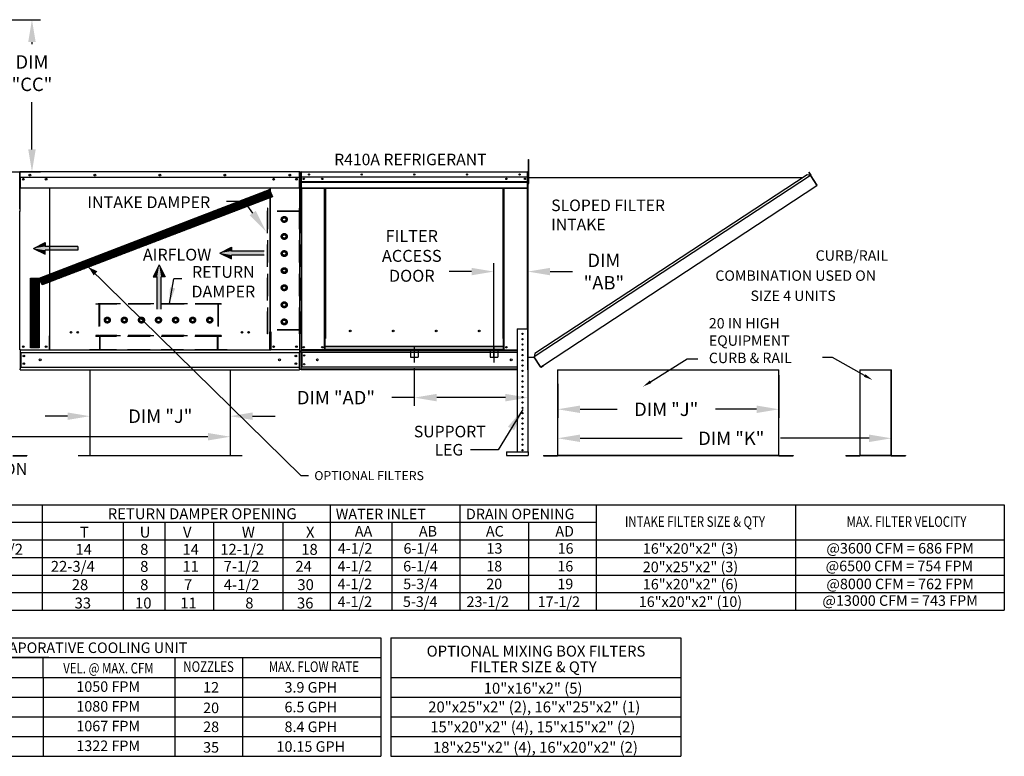
# Model space of a CAD drawing. Extents: x 0 to 636, y -159 to 0.
# Drawn here: x 159 to 291, y -155 to -57 of the extents above; entities that cross this region are included whole.
import ezdxf
from ezdxf.enums import TextEntityAlignment as Align

# ---------------------------------------------------------------- set-up
doc = ezdxf.new("R2010")
doc.units = 0
doc.header["$LTSCALE"] = 4
doc.header["$MEASUREMENT"] = 0
for name, pattern in [('CENTER2', [1.125, 0.75, -0.125, 0.125, -0.125]), ('DASHED', [0.75, 0.5, -0.25]), ('HIDDEN', [0.375, 0.25, -0.125])]:
    doc.linetypes.add(name, pattern=pattern)
doc.layers.get('0').update_dxf_attribs({"linetype": 'CONTINUOUS'})
doc.layers.get('Defpoints').update_dxf_attribs({"linetype": 'CONTINUOUS'})
doc.styles.get("Standard").update_dxf_attribs({"font": 'TXT.shx'})
doc.dimstyles.new('MOD', dxfattribs={"dimscale": 1.5, "dimtxt": 1.2, "dimasz": 2, "dimexe": 0.75, "dimexo": 0.5, "dimgap": 1, "dimtad": 0, "dimtih": 1, "dimtoh": 1, "dimzin": 0, "dimdsep": 46, "dimtxsty": 'Standard', "dimcen": 0.09, "dimadec": 0, "dimazin": 0, "dimtfac": 1, "dimtofl": 0, "dimtmove": 0, "dimatfit": 3, "dimfxl": 1, "dimtolj": 1, "dimtzin": 0, "dimarcsym": 0})
pattern_1 = [(45, (42.08248, -15.29797), (-0.08737299, 0.08737299), [])]

# ---------------------------------------------------------------- blocks, each defined once
blk = doc.blocks.new('*D16')
at = {"color": 0, "lineweight": -2, "transparency": 16777216}
for p, q in [((53.24, -110.58), (53.24, -113.7)), ((187.47, -110.57), (187.47, -113.7)), ((56.24, -112.57), (113.76, -112.57)), ((184.47, -112.57), (126.96, -112.57))]:
    blk.add_line(p, q, dxfattribs=at)
at = {"color": 0, "transparency": 16777216}
for points in [[(56.24, -112.07), (56.24, -113.07), (53.24, -112.57)], [(184.47, -112.07), (184.47, -113.07), (187.47, -112.57)]]:
    blk.add_solid(points, dxfattribs=at)
at = {"layer": 'Defpoints', "color": 0, "transparency": 16777216}
for p in [(53.24, -109.83), (187.47, -109.82), (187.47, -112.57)]:
    blk.add_point(p, dxfattribs=at)
at = {"color": 0, "transparency": 16777216, "insert": (120.36, -112.57), "char_height": 1.8, "attachment_point": 5}
blk.add_mtext('\\A1;DIM "M"', dxfattribs=at)
blk = doc.blocks.new('*D3')
at = {"color": 0, "lineweight": -2, "transparency": 16777216}
for p, q in [((165.66, -109.82), (162.66, -109.82)), ((168.66, -109.57), (168.66, -110.95)), ((187.47, -109.57), (187.47, -110.95)), ((190.47, -109.82), (193.47, -109.82))]:
    blk.add_line(p, q, dxfattribs=at)
at = {"color": 0, "transparency": 16777216}
for points in [[(165.66, -109.32), (165.66, -110.32), (168.66, -109.82)], [(190.47, -109.32), (190.47, -110.32), (187.47, -109.82)]]:
    blk.add_solid(points, dxfattribs=at)
at = {"layer": 'Defpoints', "color": 0, "transparency": 16777216}
for p in [(168.66, -108.82), (187.47, -108.82), (187.47, -109.82)]:
    blk.add_point(p, dxfattribs=at)
at = {"color": 0, "transparency": 16777216, "insert": (178.1, -109.82), "char_height": 1.8, "attachment_point": 5}
blk.add_mtext('\\A1;DIM "J"', dxfattribs=at)
blk = doc.blocks.new('*D19')
at = {"color": 0, "lineweight": -2, "transparency": 16777216}
for p, q in [((156.24, -56.69), (162.02, -56.69)), ((160.89, -59.69), (160.89, -59.95)), ((160.89, -74.07), (160.89, -67.75)), ((157.8, -77.07), (162.02, -77.07))]:
    blk.add_line(p, q, dxfattribs=at)
at = {"color": 0, "transparency": 16777216}
for points in [[(160.39, -59.69), (161.39, -59.69), (160.89, -56.69)], [(160.39, -74.07), (161.39, -74.07), (160.89, -77.07)]]:
    blk.add_solid(points, dxfattribs=at)
at = {"layer": 'Defpoints', "color": 0, "transparency": 16777216}
for p in [(155.49, -56.69), (160.89, -56.69), (157.05, -77.07)]:
    blk.add_point(p, dxfattribs=at)
at = {"color": 0, "transparency": 16777216, "insert": (160.89, -63.85), "char_height": 1.8, "attachment_point": 5}
blk.add_mtext('\\A1;DIM\\P"CC"', dxfattribs=at)
blk = doc.blocks.new('*D22')
at = {"color": 0, "lineweight": -2, "transparency": 16777216}
for p, q in [((231.36, -114.39), (231.36, -111.65)), ((276.1, -114.33), (276.1, -111.65)), ((234.36, -112.78), (248.03, -112.78)), ((273.1, -112.78), (261.23, -112.78))]:
    blk.add_line(p, q, dxfattribs=at)
at = {"color": 0, "transparency": 16777216}
for points in [[(234.36, -112.28), (234.36, -113.28), (231.36, -112.78)], [(273.1, -112.28), (273.1, -113.28), (276.1, -112.78)]]:
    blk.add_solid(points, dxfattribs=at)
at = {"layer": 'Defpoints', "color": 0, "transparency": 16777216}
for p in [(276.1, -112.78), (231.36, -115.14), (276.1, -115.08)]:
    blk.add_point(p, dxfattribs=at)
at = {"color": 0, "transparency": 16777216, "insert": (254.63, -112.78), "char_height": 1.8, "attachment_point": 5}
blk.add_mtext('\\A1;DIM "K"', dxfattribs=at)
blk = doc.blocks.new('*D23')
at = {"color": 0, "lineweight": -2, "transparency": 16777216}
for p, q in [((231.36, -105.5), (231.36, -110.02)), ((261.02, -104.34), (261.02, -110.02)), ((234.36, -108.89), (239.31, -108.89)), ((258.02, -108.89), (252.51, -108.89))]:
    blk.add_line(p, q, dxfattribs=at)
at = {"color": 0, "transparency": 16777216}
for points in [[(234.36, -108.39), (234.36, -109.39), (231.36, -108.89)], [(258.02, -108.39), (258.02, -109.39), (261.02, -108.89)]]:
    blk.add_solid(points, dxfattribs=at)
at = {"layer": 'Defpoints', "color": 0, "transparency": 16777216}
for p in [(261.02, -103.59), (231.36, -104.75), (261.02, -108.89)]:
    blk.add_point(p, dxfattribs=at)
at = {"color": 0, "transparency": 16777216, "insert": (245.91, -108.89), "char_height": 1.8, "attachment_point": 5}
blk.add_mtext('\\A1;DIM "J"', dxfattribs=at)
blk = doc.blocks.new('*D25')
at = {"color": 0, "lineweight": -2, "transparency": 16777216}
for p, q in [((212.14, -103.38), (212.14, -108.45)), ((227.35, -104.34), (227.35, -108.45)), ((212.14, -107.33), (209.14, -107.33)), ((224.35, -107.33), (215.14, -107.33))]:
    blk.add_line(p, q, dxfattribs=at)
at = {"color": 0, "transparency": 16777216}
for points in [[(215.14, -106.83), (215.14, -107.83), (212.14, -107.33)], [(224.35, -106.83), (224.35, -107.83), (227.35, -107.33)]]:
    blk.add_solid(points, dxfattribs=at)
at = {"layer": 'Defpoints', "color": 0, "transparency": 16777216}
for p in [(212.14, -102.63), (227.35, -103.59), (227.35, -107.33)]:
    blk.add_point(p, dxfattribs=at)
at = {"color": 0, "transparency": 16777216, "insert": (201.64, -107.33), "char_height": 1.8, "attachment_point": 5}
blk.add_mtext('\\A1;DIM "AD"', dxfattribs=at)
blk = doc.blocks.new('*D26')
at = {"color": 0, "lineweight": -2, "transparency": 16777216}
for p, q in [((222.82, -101.88), (222.82, -89.31)), ((227.35, -102.84), (227.35, -89.31)), ((219.82, -90.44), (216.82, -90.44)), ((230.35, -90.44), (233.35, -90.44))]:
    blk.add_line(p, q, dxfattribs=at)
at = {"color": 0, "transparency": 16777216}
for points in [[(219.82, -89.94), (219.82, -90.94), (222.82, -90.44)], [(230.35, -89.94), (230.35, -90.94), (227.35, -90.44)]]:
    blk.add_solid(points, dxfattribs=at)
at = {"layer": 'Defpoints', "color": 0, "transparency": 16777216}
for p in [(222.82, -90.44), (222.82, -102.63), (227.35, -103.59)]:
    blk.add_point(p, dxfattribs=at)
at = {"color": 0, "transparency": 16777216, "insert": (237.55, -90.44), "char_height": 1.8, "attachment_point": 5}
blk.add_mtext('\\A1;DIM\\P"AB"', dxfattribs=at)

msp = doc.modelspace()

# ---------------------------------------------------------------- hatches: boundary and pattern name
h = msp.add_hatch()
h.set_pattern_fill('ANSI31', scale=0.988513, style=0)
h.set_pattern_definition(pattern_1)
h.paths.add_polyline_path([(161.869, -91.338), (192.708, -79.45), (193.126, -80.416), (162.259, -92.236)])
msp.add_hatch(color=7).paths.add_polyline_path([(169.657, -90.407), (169.163, -90.949), (168.481, -89.844)])
h = msp.add_hatch()
h.set_pattern_fill('ANSI31', scale=0.988513, style=0)
h.set_pattern_definition(pattern_1)
h.paths.add_polyline_path([(160.688, -91.338), (161.869, -91.338), (161.869, -100.652), (160.688, -100.652)])

# ---------------------------------------------------------------- linework, layer by layer
at = {"color": 7, "linetype": 'Continuous'}
for p, q in [((227.425, -75.768), (227.425, -75.407)), ((227.425, -75.407), (227.501, -75.407)), ((227.425, -75.768), (227.501, -75.768)), ((227.425, -78.656), (227.425, -75.768)), ((227.501, -75.768), (227.501, -75.407)), ((227.501, -78.656), (227.501, -75.768)), ((159.22, -77.118), (159.246, -77.118)), ((159.246, -82.044), (159.246, -77.118)), ((159.246, -82.044), (159.246, -77.118)), ((159.246, -77.129), (159.246, -82.322)), ((159.278, -77.129), (159.278, -82.322)), ((159.278, -77.134), (159.307, -77.134)), ((159.307, -77.07), (159.306, -77.07)), ((159.307, -77.102), (159.306, -77.102)), ((196.761, -77.07), (159.307, -77.07)), ((159.307, -77.076), (159.307, -77.07)), ((159.307, -77.129), (159.307, -77.076)), ((159.307, -77.792), (159.307, -77.129)), ((159.307, -77.792), (196.761, -77.792)), ((159.31, -77.792), (159.31, -78.657)), ((196.758, -78.657), (196.758, -77.792)), ((196.761, -77.076), (196.761, -77.07)), ((196.762, -77.07), (196.761, -77.07)), ((196.761, -77.076), (196.761, -77.129)), ((196.762, -77.102), (196.761, -77.102)), ((196.761, -77.792), (196.761, -77.129)), ((196.761, -77.134), (196.79, -77.134)), ((196.79, -82.322), (196.79, -77.129)), ((196.822, -82.322), (196.822, -77.129)), ((196.93, -77.118), (196.93, -82.044)), ((196.956, -77.118), (196.93, -77.118)), ((196.956, -77.118), (196.956, -82.044)), ((196.979, -77.122), (196.956, -77.122)), ((196.979, -77.07), (196.978, -77.07)), ((196.978, -77.096), (196.978, -77.07)), ((196.979, -77.096), (196.978, -77.096)), ((196.979, -77.07), (227.304, -77.07)), ((196.979, -77.075), (196.979, -77.07)), ((196.979, -77.075), (196.979, -77.118)), ((227.304, -77.118), (196.979, -77.118)), ((196.979, -77.792), (196.979, -77.118)), ((227.304, -77.792), (196.979, -77.792)), ((196.982, -78.355), (196.982, -77.792)), ((227.301, -77.792), (227.301, -78.355)), ((227.304, -77.07), (227.304, -77.07)), ((227.304, -77.075), (227.304, -77.07)), ((227.304, -77.096), (227.304, -77.07)), ((227.304, -77.118), (227.304, -77.075)), ((227.304, -77.096), (227.304, -77.096)), ((227.304, -77.792), (227.304, -77.118)), ((227.327, -77.122), (227.304, -77.122)), ((227.327, -82.044), (227.327, -77.118)), ((227.327, -77.118), (227.353, -77.118)), ((227.353, -82.044), (227.353, -77.118)), ((227.353, -103.591), (227.353, -77.118)), ((227.38, -77.118), (227.353, -77.118)), ((227.425, -77.844), (227.353, -77.844)), ((227.38, -103.591), (227.38, -77.118)), ((227.38, -77.124), (227.38, -77.118)), ((227.38, -77.118), (227.38, -77.118)), ((227.38, -77.844), (264.233, -77.842)), ((265.242, -77.568), (228.204, -101.881)), ((264.793, -77.474), (228.297, -101.431)), ((265.242, -77.568), (264.793, -77.474)), ((265.003, -77.116), (265.025, -77.101)), ((265.239, -77.476), (265.003, -77.116)), ((265.003, -77.116), (265.269, -77.52)), ((265.025, -77.101), (265.291, -77.505)), ((265.262, -77.552), (265.242, -77.568)), ((265.242, -77.568), (265.242, -77.568)), ((265.27, -77.61), (265.242, -77.568)), ((265.277, -77.575), (265.256, -77.589)), ((265.262, -77.552), (265.277, -77.575)), ((265.269, -77.52), (265.291, -77.505)), ((265.283, -77.63), (265.27, -77.61)), ((265.283, -77.63), (265.283, -77.63)), ((266.079, -78.84), (265.283, -77.63)), ((265.283, -77.63), (266.077, -78.84)), ((159.31, -78.657), (159.31, -78.685)), ((159.31, -78.685), (159.31, -78.726)), ((159.31, -78.726), (159.31, -78.786)), ((159.31, -78.786), (159.31, -79.275)), ((159.724, -78.009), (159.724, -78.125)), ((196.344, -78.009), (196.344, -78.125)), ((196.758, -78.685), (196.758, -78.657)), ((196.758, -78.726), (196.758, -78.685)), ((196.758, -78.786), (196.758, -78.726)), ((196.758, -79.275), (196.758, -78.786)), ((196.982, -78.355), (227.301, -78.355)), ((196.982, -78.377), (196.982, -78.355)), ((196.982, -78.377), (227.301, -78.377)), ((196.982, -78.411), (196.982, -78.377)), ((227.301, -78.411), (196.982, -78.411)), ((196.982, -78.459), (227.301, -78.459)), ((196.982, -79.226), (196.982, -78.459)), ((227.301, -78.355), (227.301, -78.377)), ((227.301, -78.377), (227.301, -78.411)), ((227.301, -78.411), (227.301, -78.459)), ((227.301, -78.459), (227.301, -79.226)), ((227.353, -78.565), (227.425, -78.565)), ((227.425, -78.656), (227.501, -78.656)), ((229.436, -102.998), (266.105, -78.883)), ((266.079, -78.84), (266.077, -78.84)), ((266.105, -78.883), (266.077, -78.84)), ((266.092, -78.859), (266.079, -78.84)), ((266.092, -78.859), (266.092, -78.859)), ((266.092, -78.859), (266.105, -78.883)), ((196.758, -79.275), (159.31, -79.275)), ((163.235, -79.275), (163.235, -99.026)), ((163.291, -99.026), (163.291, -79.275)), ((192.778, -79.275), (192.778, -98.483)), ((192.833, -79.275), (192.833, -98.483)), ((196.982, -79.226), (227.301, -79.226)), ((196.982, -79.226), (196.982, -79.275)), ((196.982, -79.275), (227.301, -79.275)), ((197.004, -79.275), (197.004, -100.944)), ((200.111, -99.391), (200.111, -79.275)), ((200.159, -99.391), (200.159, -79.275)), ((200.182, -99.391), (200.182, -79.275)), ((200.204, -79.275), (200.204, -99.391)), ((200.253, -79.275), (200.253, -99.391)), ((224.03, -99.391), (224.03, -79.275)), ((224.078, -99.391), (224.078, -79.275)), ((224.101, -99.391), (224.101, -79.275)), ((224.123, -99.391), (224.123, -79.275)), ((224.172, -99.391), (224.172, -79.275)), ((227.278, -79.275), (227.278, -98.09)), ((227.301, -79.275), (227.301, -79.226)), ((159.22, -82.044), (159.246, -82.044)), ((159.278, -82.322), (159.246, -82.322)), ((159.278, -100.944), (159.278, -82.322)), ((196.79, -100.944), (196.79, -82.322)), ((196.79, -82.322), (196.822, -82.322)), ((196.956, -82.044), (196.93, -82.044)), ((196.956, -82.044), (196.956, -100.944)), ((227.327, -82.044), (227.327, -98.09)), ((227.327, -82.044), (227.353, -82.044)), ((192.778, -98.515), (192.718, -98.515)), ((192.833, -98.483), (192.778, -98.483)), ((192.778, -99.848), (192.778, -98.515)), ((192.778, -98.515), (192.833, -98.515)), ((192.833, -98.515), (192.893, -98.515)), ((192.893, -98.515), (192.893, -100.944)), ((203.658, -98.419), (203.658, -98.369)), ((225.937, -98.09), (225.937, -114.574)), ((225.937, -98.09), (227.351, -98.09)), ((227.351, -98.09), (227.351, -114.574)), ((163.175, -99.058), (163.175, -100.944)), ((163.235, -99.058), (163.175, -99.058)), ((163.291, -99.026), (163.235, -99.026)), ((163.235, -99.058), (163.291, -99.058)), ((163.291, -99.058), (163.35, -99.058)), ((163.291, -100.391), (163.291, -99.058)), ((192.778, -100.944), (192.778, -99.865)), ((200.111, -99.391), (200.159, -99.391)), ((200.111, -100.944), (200.111, -99.391)), ((200.111, -99.417), (200.204, -99.417)), ((200.204, -99.465), (200.111, -99.465)), ((200.159, -99.391), (200.204, -99.391)), ((200.204, -99.391), (200.253, -99.391)), ((200.204, -100.47), (200.204, -99.391)), ((224.078, -99.391), (224.03, -99.391)), ((224.078, -99.391), (224.123, -99.391)), ((224.078, -100.47), (224.078, -99.391)), ((224.078, -99.417), (224.172, -99.417)), ((224.172, -99.465), (224.078, -99.465)), ((224.123, -99.391), (224.172, -99.391)), ((224.172, -100.944), (224.172, -99.391)), ((159.338, -100.944), (159.278, -100.944)), ((159.31, -100.944), (159.31, -103.14)), ((159.31, -101.304), (196.758, -101.304)), ((159.338, -100.944), (163.175, -100.944)), ((159.377, -101.304), (159.377, -103.23)), ((163.175, -100.944), (163.291, -100.944)), ((163.291, -100.408), (163.291, -100.391)), ((163.291, -100.877), (163.291, -100.408)), ((163.291, -100.877), (163.291, -100.976)), ((192.778, -100.391), (192.778, -100.408)), ((192.778, -100.976), (192.778, -100.877)), ((192.778, -100.944), (192.893, -100.944)), ((196.73, -100.944), (192.893, -100.944)), ((196.691, -101.304), (196.691, -103.23)), ((196.79, -100.944), (196.73, -100.944)), ((196.758, -100.944), (196.758, -101.038)), ((196.758, -100.944), (196.758, -103.14)), ((196.956, -100.944), (197.004, -100.944)), ((196.982, -100.944), (196.982, -101.02)), ((196.982, -101.02), (225.937, -101.02)), ((196.982, -101.304), (196.982, -101.02)), ((225.937, -101.304), (196.982, -101.304)), ((196.982, -101.304), (196.982, -103.23)), ((200.111, -100.944), (197.004, -100.944)), ((197.036, -101.304), (197.036, -103.23)), ((197.058, -101.304), (197.058, -103.23)), ((200.204, -100.895), (200.111, -100.895)), ((200.204, -100.944), (200.111, -100.944)), ((224.078, -100.47), (200.204, -100.47)), ((200.204, -100.47), (200.204, -100.484)), ((200.204, -100.484), (224.078, -100.484)), ((200.204, -100.864), (200.204, -100.484)), ((224.078, -100.864), (200.204, -100.864)), ((200.204, -100.944), (200.204, -100.864)), ((200.204, -100.944), (224.078, -100.944)), ((224.078, -100.484), (224.078, -100.47)), ((224.078, -100.864), (224.078, -100.484)), ((224.078, -100.864), (224.078, -100.944)), ((224.172, -100.895), (224.078, -100.895)), ((224.172, -100.944), (224.078, -100.944)), ((224.172, -100.944), (225.937, -100.944)), ((226.557, -100.936), (226.731, -100.936)), ((228.297, -101.431), (228.194, -101.928)), ((227.38, -101.928), (228.204, -101.928)), ((229.039, -103.153), (228.204, -101.881)), ((229.054, -103.221), (228.204, -101.928)), ((159.31, -103.14), (159.31, -103.491)), ((159.31, -103.23), (196.758, -103.23)), ((159.31, -103.586), (159.31, -103.491)), ((159.31, -103.586), (196.758, -103.586)), ((196.758, -103.491), (196.758, -103.14)), ((196.758, -103.491), (196.758, -103.586)), ((225.937, -103.23), (196.982, -103.23)), ((196.982, -103.591), (196.982, -103.23)), ((225.937, -103.515), (196.982, -103.515)), ((225.937, -103.591), (196.982, -103.591)), ((227.38, -103.591), (227.353, -103.591)), ((229.039, -103.153), (229.067, -103.195)), ((229.054, -103.221), (229.076, -103.206)), ((229.076, -103.206), (229.067, -103.195)), ((229.109, -103.213), (229.436, -102.998)), ((229.109, -103.213), (229.124, -103.235)), ((229.124, -103.235), (229.45, -103.02)), ((229.436, -102.998), (229.45, -103.02)), ((231.323, -103.59), (231.323, -115.084)), ((231.357, -115.085), (231.357, -103.59)), ((260.99, -115.085), (260.99, -103.59)), ((261.023, -115.084), (261.023, -103.59)), ((271.853, -103.59), (271.853, -115.084)), ((271.887, -115.085), (271.887, -103.59)), ((276.062, -115.085), (276.062, -103.59)), ((276.096, -115.084), (276.096, -103.59)), ((224.477, -114.574), (227.394, -114.574)), ((224.477, -114.574), (224.477, -115.104)), ((227.394, -114.574), (227.394, -115.104)), ((158.33, -115.107), (160.194, -115.107)), ((158.33, -115.141), (160.194, -115.141)), ((160.194, -115.107), (160.194, -115.141)), ((224.477, -115.104), (227.394, -115.104)), ((229.438, -115.106), (231.302, -115.106)), ((229.438, -115.106), (229.438, -115.14)), ((229.438, -115.14), (231.302, -115.14)), ((231.302, -115.106), (231.302, -115.14)), ((231.323, -115.084), (231.323, -115.085)), ((231.328, -115.084), (231.323, -115.084)), ((231.357, -115.085), (231.323, -115.085)), ((231.328, -115.084), (231.357, -115.084)), ((231.357, -115.085), (260.99, -115.085)), ((231.357, -115.106), (231.357, -115.085)), ((260.99, -115.106), (231.357, -115.106)), ((231.357, -115.106), (231.357, -115.14)), ((260.99, -115.14), (231.357, -115.14)), ((260.99, -115.084), (261.019, -115.084)), ((260.99, -115.085), (260.99, -115.106)), ((260.99, -115.085), (261.023, -115.085)), ((260.99, -115.106), (260.99, -115.14)), ((261.019, -115.084), (261.023, -115.084)), ((261.023, -115.084), (261.023, -115.085)), ((261.045, -115.106), (262.909, -115.106)), ((261.045, -115.106), (261.045, -115.14)), ((261.045, -115.14), (262.909, -115.14)), ((262.909, -115.106), (262.909, -115.14)), ((269.967, -115.106), (271.832, -115.106)), ((269.967, -115.106), (269.967, -115.14)), ((269.967, -115.14), (271.832, -115.14)), ((271.832, -115.106), (271.832, -115.14)), ((271.858, -115.084), (271.853, -115.084)), ((271.853, -115.084), (271.853, -115.085)), ((271.887, -115.085), (271.853, -115.085)), ((271.858, -115.084), (271.887, -115.084)), ((271.887, -115.085), (276.062, -115.085)), ((271.887, -115.106), (271.887, -115.085)), ((276.062, -115.106), (271.887, -115.106)), ((271.887, -115.106), (271.887, -115.14)), ((276.062, -115.14), (271.887, -115.14)), ((276.062, -115.084), (276.092, -115.084)), ((276.062, -115.085), (276.062, -115.106)), ((276.062, -115.085), (276.096, -115.085)), ((276.062, -115.106), (276.062, -115.14)), ((276.092, -115.084), (276.096, -115.084)), ((276.096, -115.084), (276.096, -115.085)), ((276.118, -115.106), (277.982, -115.106)), ((276.118, -115.106), (276.118, -115.14)), ((276.118, -115.14), (277.982, -115.14)), ((277.982, -115.106), (277.982, -115.14))]:
    msp.add_line(p, q, dxfattribs=at)
at = {"color": 7}
for p, q in [((161.869, -91.338), (192.708, -79.45)), ((193.126, -80.416), (162.259, -92.236)), ((192.708, -79.45), (193.126, -80.416)), ((189.375, -81.066), (186.973, -81.066)), ((190.482, -82.597), (189.375, -81.066)), ((161.084, -87.33), (162.677, -86.542)), ((162.677, -86.542), (162.677, -87.067)), ((167.026, -87.067), (162.677, -87.067)), ((167.026, -87.067), (167.026, -87.592)), ((161.084, -87.33), (162.677, -88.117)), ((167.026, -87.592), (162.677, -87.592)), ((162.677, -88.117), (162.677, -87.592)), ((186.051, -87.957), (187.644, -87.169)), ((186.051, -87.957), (187.644, -88.744)), ((187.644, -87.169), (187.644, -87.694)), ((191.993, -87.694), (187.644, -87.694)), ((191.993, -88.219), (187.644, -88.219)), ((187.644, -88.744), (187.644, -88.219)), ((177.94, -89.548), (177.153, -91.142)), ((177.94, -89.548), (178.728, -91.142)), ((168.488, -89.85), (196.996, -117.812)), ((160.688, -91.338), (161.869, -91.338)), ((160.688, -100.652), (160.688, -91.338)), ((161.869, -91.338), (161.869, -100.652)), ((162.259, -92.236), (161.869, -91.338)), ((177.153, -91.142), (177.678, -91.142)), ((177.678, -95.491), (177.678, -91.142)), ((178.203, -95.491), (178.203, -91.142)), ((178.728, -91.142), (178.203, -91.142)), ((179.308, -94.736), (179.907, -91.395)), ((180.963, -91.395), (179.907, -91.395)), ((161.869, -100.652), (160.688, -100.652)), ((192.778, -100.976), (163.291, -100.976)), ((168.66, -103.586), (168.66, -115.14)), ((187.469, -103.586), (187.469, -115.14)), ((189.062, -115.14), (167.067, -115.14)), ((197.974, -117.812), (196.996, -117.812)), ((3.898, -121.687), (291.223, -121.687)), ((162.274, -121.687), (162.274, -135.812)), ((200.882, -121.687), (200.882, -135.812)), ((3.898, -124.041), (236.519, -124.041)), ((173.094, -124.041), (173.094, -135.812)), ((178.682, -124.041), (178.682, -135.812)), ((185.209, -124.041), (185.209, -135.812)), ((194.516, -124.041), (194.516, -135.812)), ((3.898, -126.395), (291.223, -126.395)), ((3.898, -128.749), (291.223, -128.749)), ((3.898, -131.103), (291.223, -131.103)), ((3.898, -133.458), (291.223, -133.458)), ((208.992, -139.527), (247.869, -139.527)), ((208.992, -139.527), (208.992, -155.395)), ((247.869, -139.527), (247.869, -155.395)), ((208.992, -144.817), (247.869, -144.817)), ((208.992, -147.457), (247.869, -147.457)), ((208.992, -150.107), (247.869, -150.107)), ((208.992, -152.747), (247.869, -152.747)), ((208.992, -155.395), (247.869, -155.395))]:
    msp.add_line(p, q, dxfattribs=at)
at = {"color": 7, "linetype": 'HIDDEN', "ltscale": 3}
for p, q in [((192.454, -98.793), (192.454, -81.924)), ((192.52, -81.924), (192.454, -81.924)), ((196.762, -82.388), (192.454, -82.388)), ((192.52, -82.322), (192.52, -81.924)), ((196.762, -82.322), (192.52, -82.322)), ((192.52, -98.244), (192.52, -82.388)), ((192.52, -98.244), (192.52, -82.388)), ((196.829, -81.924), (196.762, -81.924)), ((196.762, -82.322), (196.762, -81.924)), ((196.762, -98.244), (196.762, -82.388)), ((196.829, -98.793), (196.829, -81.924)), ((194.492, -83.325), (194.708, -83.2)), ((194.492, -83.574), (194.492, -83.325)), ((194.708, -83.699), (194.492, -83.574)), ((194.708, -83.2), (194.924, -83.325)), ((194.924, -83.574), (194.708, -83.699)), ((194.924, -83.325), (194.924, -83.574)), ((194.492, -85.614), (194.708, -85.489)), ((194.492, -85.863), (194.492, -85.614)), ((194.708, -85.489), (194.924, -85.614)), ((194.924, -85.614), (194.924, -85.863)), ((194.708, -85.988), (194.492, -85.863)), ((194.924, -85.863), (194.708, -85.988)), ((194.492, -87.903), (194.708, -87.778)), ((194.492, -88.152), (194.492, -87.903)), ((194.708, -88.277), (194.492, -88.152)), ((194.708, -87.778), (194.924, -87.903)), ((194.924, -88.152), (194.708, -88.277)), ((194.924, -87.903), (194.924, -88.152)), ((194.492, -90.192), (194.708, -90.067)), ((194.492, -90.441), (194.492, -90.192)), ((194.708, -90.566), (194.492, -90.441)), ((194.708, -90.067), (194.924, -90.192)), ((194.924, -90.441), (194.708, -90.566)), ((194.924, -90.192), (194.924, -90.441)), ((194.492, -92.481), (194.708, -92.356)), ((194.708, -92.356), (194.924, -92.481)), ((194.492, -92.73), (194.492, -92.481)), ((194.708, -92.855), (194.492, -92.73)), ((194.924, -92.73), (194.708, -92.855)), ((194.924, -92.481), (194.924, -92.73)), ((186.247, -94.75), (169.463, -94.75)), ((169.463, -94.75), (169.463, -94.817)), ((169.861, -94.817), (169.463, -94.817)), ((169.861, -94.817), (169.861, -98.992)), ((185.783, -94.75), (169.927, -94.75)), ((169.927, -94.75), (169.927, -98.992)), ((185.783, -94.817), (169.927, -94.817)), ((185.783, -94.75), (185.783, -98.992)), ((185.849, -94.817), (185.849, -98.992)), ((186.247, -94.817), (185.849, -94.817)), ((186.247, -94.75), (186.247, -94.817)), ((194.492, -94.77), (194.708, -94.645)), ((194.492, -95.019), (194.492, -94.77)), ((194.708, -95.144), (194.492, -95.019)), ((194.708, -94.645), (194.924, -94.77)), ((194.924, -95.019), (194.708, -95.144)), ((194.924, -94.77), (194.924, -95.019)), ((170.739, -96.938), (170.863, -96.722)), ((170.863, -97.154), (170.739, -96.938)), ((170.863, -96.722), (171.113, -96.722)), ((171.113, -97.154), (170.863, -97.154)), ((171.113, -96.722), (171.237, -96.938)), ((171.237, -96.938), (171.113, -97.154)), ((173.028, -96.938), (173.152, -96.722)), ((173.152, -97.154), (173.028, -96.938)), ((173.152, -96.722), (173.402, -96.722)), ((173.402, -97.154), (173.152, -97.154)), ((173.402, -96.722), (173.526, -96.938)), ((173.526, -96.938), (173.402, -97.154)), ((175.317, -96.938), (175.441, -96.722)), ((175.441, -97.154), (175.317, -96.938)), ((175.441, -96.722), (175.691, -96.722)), ((175.691, -97.154), (175.441, -97.154)), ((175.691, -96.722), (175.815, -96.938)), ((175.815, -96.938), (175.691, -97.154)), ((177.606, -96.938), (177.73, -96.722)), ((177.73, -97.154), (177.606, -96.938)), ((177.73, -96.722), (177.98, -96.722)), ((177.98, -97.154), (177.73, -97.154)), ((177.98, -96.722), (178.104, -96.938)), ((178.104, -96.938), (177.98, -97.154)), ((179.895, -96.938), (180.019, -96.722)), ((180.019, -97.154), (179.895, -96.938)), ((180.019, -96.722), (180.269, -96.722)), ((180.269, -97.154), (180.019, -97.154)), ((180.269, -96.722), (180.393, -96.938)), ((180.393, -96.938), (180.269, -97.154)), ((182.184, -96.938), (182.309, -96.722)), ((182.309, -97.154), (182.184, -96.938)), ((182.309, -96.722), (182.558, -96.722)), ((182.558, -97.154), (182.309, -97.154)), ((182.558, -96.722), (182.683, -96.938)), ((182.683, -96.938), (182.558, -97.154)), ((184.473, -96.938), (184.598, -96.722)), ((184.598, -97.154), (184.473, -96.938)), ((184.598, -96.722), (184.847, -96.722)), ((184.847, -97.154), (184.598, -97.154)), ((184.847, -96.722), (184.972, -96.938)), ((184.972, -96.938), (184.847, -97.154)), ((194.492, -97.059), (194.708, -96.934)), ((194.492, -97.308), (194.492, -97.059)), ((194.708, -97.433), (194.492, -97.308)), ((194.708, -96.934), (194.924, -97.059)), ((194.924, -97.308), (194.708, -97.433)), ((194.924, -97.059), (194.924, -97.308)), ((196.762, -98.244), (192.454, -98.244)), ((192.52, -98.793), (192.454, -98.793)), ((196.762, -98.31), (192.52, -98.31)), ((192.52, -98.793), (192.52, -98.31)), ((196.762, -98.793), (196.762, -98.31)), ((196.829, -98.793), (196.762, -98.793)), ((169.861, -98.992), (169.463, -98.992)), ((169.463, -98.992), (169.463, -99.059)), ((186.247, -99.059), (169.463, -99.059)), ((169.463, -99.059), (169.463, -99.124)), ((169.927, -99.124), (169.463, -99.124)), ((185.783, -98.992), (169.927, -98.992)), ((169.927, -99.124), (169.927, -100.909)), ((169.993, -99.059), (169.993, -100.976)), ((185.717, -99.124), (169.993, -99.124)), ((185.717, -99.059), (185.717, -100.976)), ((185.783, -99.125), (185.783, -100.909)), ((186.247, -99.125), (185.783, -99.125)), ((186.247, -98.992), (185.849, -98.992)), ((186.247, -98.992), (186.247, -99.059)), ((186.247, -99.059), (186.247, -99.125)), ((168.668, -100.843), (168.668, -100.909)), ((169.927, -100.909), (168.668, -100.909)), ((185.717, -100.909), (169.993, -100.909)), ((187.042, -100.909), (185.783, -100.909)), ((187.042, -100.909), (187.042, -100.976))]:
    msp.add_line(p, q, dxfattribs=at)
at = {"color": 7, "linetype": 'DASHED'}
for p, q in [((211.611, -100.857), (211.611, -101.918)), ((212.672, -100.857), (212.672, -101.918)), ((222.287, -100.857), (222.287, -101.918)), ((223.348, -100.857), (223.348, -101.918)), ((211.611, -101.918), (212.672, -101.918)), ((222.287, -101.918), (223.348, -101.918))]:
    msp.add_line(p, q, dxfattribs=at)
at = {"color": 7, "linetype": 'CENTER2'}
for p, q in [((212.141, -100.472), (212.141, -102.632)), ((222.818, -100.472), (222.818, -102.632))]:
    msp.add_line(p, q, dxfattribs=at)
for p, q in [((231.323, -103.59), (261.023, -103.59)), ((271.853, -103.59), (276.096, -103.59)), ((223.364, -114.339, 0.002), (219.684, -114.339, 0.002)), ((218.226, -121.687), (218.226, -135.812)), ((236.519, -121.687), (236.519, -135.812)), ((263.224, -121.687), (263.224, -135.812)), ((291.223, -121.687), (291.223, -135.812)), ((209.136, -124.067), (209.136, -135.812)), ((227.429, -124.067), (227.429, -135.812)), ((3.898, -135.812), (291.223, -135.812)), ((126.767, -139.524), (207.652, -139.524)), ((207.652, -139.524), (207.652, -155.395)), ((163.145, -142.169), (126.767, -142.169)), ((127.538, -142.169), (179.835, -142.169)), ((148.45, -142.169), (207.652, -142.169)), ((162.38, -144.814), (162.38, -142.169)), ((180.031, -142.169), (180.031, -155.395)), ((189.133, -142.169), (189.133, -155.395)), ((126.767, -144.814), (207.652, -144.814)), ((127.538, -144.814), (179.835, -144.814)), ((162.38, -144.814), (162.38, -155.395)), ((126.767, -147.46), (207.652, -147.46)), ((127.538, -147.46), (179.835, -147.46)), ((126.767, -150.105), (207.652, -150.105)), ((127.538, -150.105), (179.835, -150.105)), ((126.767, -152.75), (207.652, -152.75)), ((126.767, -152.75), (180.031, -152.75)), ((127.538, -152.75), (179.835, -152.75)), ((126.767, -155.395), (207.652, -155.395))]:
    msp.add_line(p, q)
for points in [[(243.812, -105.21), (248.706, -102.126), (250.165, -102.126)], [(272.502, -104.367), (268.216, -101.955), (266.843, -101.955)]]:
    msp.add_lwpolyline(points)
at = {"color": 7, "linetype": 'Continuous'}
for centre, radius in [((160.616, -77.515), 0.111), ((160.616, -77.515), 0.058), ((169.325, -77.515), 0.111), ((169.325, -77.515), 0.058), ((178.034, -77.515), 0.111), ((178.034, -77.515), 0.058), ((186.743, -77.515), 0.111), ((186.743, -77.515), 0.058), ((195.453, -77.515), 0.111), ((195.453, -77.515), 0.058), ((198.039, -77.431), 0.0902), ((198.039, -77.431), 0.0469), ((205.09, -77.431), 0.0902), ((205.09, -77.431), 0.0469), ((212.141, -77.431), 0.0902), ((212.141, -77.431), 0.0469), ((219.193, -77.431), 0.0902), ((219.193, -77.431), 0.0469), ((226.244, -77.431), 0.0902), ((226.244, -77.431), 0.0469), ((159.724, -78.067), 0.111), ((159.724, -78.067), 0.058), ((162.789, -78.067), 0.111), ((162.789, -78.067), 0.058), ((193.279, -78.067), 0.111), ((193.279, -78.067), 0.058), ((196.344, -78.067), 0.111), ((196.344, -78.067), 0.058), ((197.317, -78.015), 0.0902), ((197.317, -78.015), 0.0469), ((199.798, -78.015), 0.0902), ((199.798, -78.015), 0.0469), ((224.484, -78.015), 0.0902), ((226.966, -78.015), 0.0902), ((226.966, -78.015), 0.0469), ((166.133, -98.573), 0.111), ((166.133, -98.573), 0.0865), ((167.024, -98.573), 0.111), ((167.024, -98.573), 0.0865), ((189.044, -98.573), 0.111), ((189.044, -98.573), 0.0865), ((189.936, -98.573), 0.111), ((189.936, -98.573), 0.0865), ((203.549, -98.394), 0.112), ((209.311, -98.394), 0.112), ((215.073, -98.394), 0.112), ((220.835, -98.394), 0.112), ((226.644, -98.797), 0.0884), ((226.644, -99.504), 0.0884), ((226.644, -100.212), 0.0884), ((159.724, -100.498), 0.111), ((159.724, -100.498), 0.058), ((162.789, -100.498), 0.111), ((162.789, -100.498), 0.058), ((193.279, -100.498), 0.111), ((193.279, -100.498), 0.058), ((196.344, -100.498), 0.111), ((196.344, -100.498), 0.058), ((197.317, -100.583), 0.0902), ((197.317, -100.583), 0.0469), ((197.379, -101.674), 0.0902), ((199.798, -100.583), 0.0902), ((199.798, -100.583), 0.0469), ((224.484, -100.583), 0.0902), ((224.484, -100.583), 0.0469), ((226.644, -100.919), 0.0884), ((226.644, -101.626), 0.0884), ((159.801, -101.76), 0.111), ((159.801, -102.774), 0.111), ((159.801, -101.76), 0.058), ((159.801, -102.774), 0.058), ((161.985, -102.267), 0.139), ((194.083, -102.267), 0.139), ((196.267, -101.76), 0.111), ((196.267, -102.774), 0.111), ((196.267, -101.76), 0.058), ((196.267, -102.774), 0.058), ((197.379, -102.861), 0.0902), ((197.379, -101.674), 0.0469), ((197.379, -102.861), 0.0469), ((199.148, -102.267), 0.113), ((225.135, -102.267), 0.113), ((226.644, -102.333), 0.0884), ((226.644, -103.04), 0.0884), ((226.644, -103.747), 0.0884), ((226.644, -104.454), 0.0884), ((226.644, -105.162), 0.0884), ((226.644, -105.869), 0.0884), ((226.644, -106.576), 0.0884), ((226.644, -107.283), 0.0884), ((226.644, -107.99), 0.0884), ((226.644, -108.697), 0.0884), ((226.644, -109.404), 0.0884), ((226.644, -110.112), 0.0884), ((226.644, -110.819), 0.0884), ((226.644, -111.526), 0.0884), ((226.644, -112.233), 0.0884), ((226.644, -112.94), 0.0884), ((226.644, -113.647), 0.0884), ((226.644, -114.354), 0.0884)]:
    msp.add_circle(centre, radius, dxfattribs=at)
at = {"color": 7, "linetype": 'HIDDEN', "ltscale": 3}
for centre, radius in [((194.708, -83.449), 0.398), ((194.708, -83.449), 0.249), ((194.708, -85.738), 0.398), ((194.708, -85.738), 0.249), ((194.708, -88.027), 0.398), ((194.708, -88.027), 0.249), ((194.708, -90.316), 0.398), ((194.708, -90.316), 0.249), ((194.708, -92.605), 0.398), ((194.708, -92.605), 0.249), ((194.708, -94.895), 0.398), ((194.708, -94.895), 0.249), ((170.988, -96.938), 0.398), ((170.988, -96.938), 0.249), ((173.277, -96.938), 0.398), ((173.277, -96.938), 0.249), ((175.566, -96.938), 0.398), ((175.566, -96.938), 0.249), ((177.855, -96.938), 0.398), ((177.855, -96.938), 0.249), ((180.144, -96.938), 0.398), ((180.144, -96.938), 0.249), ((182.433, -96.938), 0.398), ((182.433, -96.938), 0.249), ((184.722, -96.938), 0.398), ((184.722, -96.938), 0.249), ((194.708, -97.184), 0.398), ((194.708, -97.184), 0.249)]:
    msp.add_circle(centre, radius, dxfattribs=at)
at = {"color": 7, "linetype": 'Continuous'}
for centre, radius, start, end in [((159.306, -77.129), 0.0597, 90, 180), ((159.306, -77.129), 0.0276, 90, 180), ((196.762, -77.129), 0.0597, 0, 90), ((196.762, -77.129), 0.0276, 0, 90), ((196.978, -77.118), 0.0484, 90, 180), ((196.978, -77.118), 0.0224, 90, 180), ((227.304, -77.118), 0.0484, 0, 90), ((227.304, -77.118), 0.0224, 0, 90), ((265.249, -77.533), 0.0233, 303.33, 33.33), ((265.249, -77.533), 0.0503, 303.33, 33.33), ((263.824, -78.217), 0.0939, 105.87376, 140.68885), ((159.306, -82.322), 0.0597, 180, 242.4394), ((196.762, -82.322), 0.0597, 297.5606, 0), ((196.978, -82.044), 0.0484, 180, 242.4394), ((227.304, -82.044), 0.0484, 297.5606, 0), ((203.638, -98.394), 0.0582, 82.38101, 180), ((203.638, -98.394), 0.0582, 180, 277.61899), ((209.399, -98.394), 0.0582, 82.38101, 180), ((209.399, -98.394), 0.0582, 180, 277.61899), ((215.161, -98.394), 0.0582, 82.38101, 180), ((215.161, -98.394), 0.0582, 180, 277.61899), ((220.923, -98.394), 0.0582, 82.38101, 180), ((220.923, -98.394), 0.0582, 180, 277.61899), ((229.096, -103.193), 0.0503, 213.32983, 303.32983), ((229.096, -103.193), 0.0233, 213.32983, 303.32983), ((231.302, -115.085), 0.0559, 270, 0), ((231.302, -115.085), 0.0219, 270, 0), ((261.045, -115.085), 0.0559, 180, 270), ((261.045, -115.085), 0.0219, 180, 270), ((271.832, -115.085), 0.0219, 270, 0), ((271.832, -115.085), 0.0559, 270, 0), ((276.118, -115.085), 0.0559, 180, 270), ((276.118, -115.085), 0.0219, 180, 270)]:
    msp.add_arc(centre, radius, start, end, dxfattribs=at)
at = {"color": 7}
for points in [[(190.887, -82.304), (190.077, -82.89), (192.241, -85.028)], [(180.085, -92.689), (179.379, -92.547), (179.308, -94.736)]]:
    msp.add_solid(points, dxfattribs=at)
at = {"color": 7, "linetype": 'Continuous'}
for points in [[(162.677, -86.542), (161.084, -87.33), (162.677, -87.067)], [(167.026, -87.067), (161.084, -87.33), (162.677, -87.592)], [(161.084, -87.33), (167.026, -87.067), (162.677, -87.067)], [(167.026, -87.067), (162.677, -87.592), (167.026, -87.592)], [(161.084, -87.33), (162.677, -88.117), (162.677, -87.592)], [(187.644, -87.169), (186.051, -87.957), (187.644, -87.694)], [(186.051, -87.957), (191.993, -87.694), (187.644, -87.694)], [(191.993, -87.694), (186.051, -87.957), (187.644, -88.219)], [(186.051, -87.957), (187.644, -88.744), (187.644, -88.219)], [(191.993, -87.694), (187.644, -88.219), (191.993, -88.219)], [(177.94, -89.548), (177.153, -91.142), (177.678, -91.142)], [(178.203, -95.491), (177.94, -89.548), (177.678, -91.142)], [(177.94, -89.548), (178.203, -95.491), (178.203, -91.142)], [(178.728, -91.142), (177.94, -89.548), (178.203, -91.142)], [(178.203, -95.491), (177.678, -91.142), (177.678, -95.491)]]:
    msp.add_solid(points, dxfattribs=at)
for points in [[(272.6, -104.193), (273.548, -104.956), (272.404, -104.541)], [(243.919, -105.379), (242.797, -105.85), (243.706, -105.041)]]:
    msp.add_solid(points)

# ---------------------------------------------------------------- texts
for s, height, p in [('R410A REFRIGERANT', 1.54688, (201.398, -76.188)), ('SLOPED FILTER', 1.54688, (230.491, -82.336)), ('INTAKE', 1.5469, (230.491, -84.914)), ('SUPPORT', 1.5469, (212.084, -112.65)), ('LEG', 1.5469, (214.857, -115.086))]:
    msp.add_text(s, height=height, dxfattribs=at).set_placement(p)
at = {"color": 7}
for s, height, p in [('INTAKE DAMPER', 1.58, (176.546, -81.94)), ('FILTER', 1.6, (211.801, -86.47)), ('AIRFLOW', 1.58, (180.349, -88.957)), ('ACCESS', 1.6, (211.801, -89.136)), ('RETURN', 1.58, (186.544, -91.275)), ('DOOR', 1.6, (211.801, -91.803)), ('DAMPER', 1.58, (186.544, -93.908)), ('10"x16"x2" (5)', 1.46, (228.068, -147.007)), ('20"x25"x2" (2), 16"x"25"x2" (1)', 1.46, (228.22, -149.512)), ('15"x20"x2" (4), 15"x15"x2" (2)', 1.46, (228.023, -152.187))]:
    msp.add_text(s, height=height, dxfattribs=at).set_placement(p, align=Align.CENTER)
at = {"linetype": 'Continuous'}
for s, height, p in [('CURB/RAIL', 1.3922, (265.933, -88.984)), ('COMBINATION USED ON', 1.39219, (252.492, -91.677)), ('SIZE 4 UNITS', 1.39219, (257.207, -94.377)), ('20 IN HIGH', 1.3922, (251.622, -98.065)), ('EQUIPMENT', 1.3922, (251.622, -100.385)), ('CURB & RAIL', 1.39219, (251.622, -102.705))]:
    msp.add_text(s, height=height, dxfattribs=at).set_placement(p)
at = {"color": 7}
for s, height, p in [('MAX. ROOF OPENING 2" SMALLER THAN CURB OUTSIDE DIMENSION', 1.6, (91.561, -117.687)), ('OPTIONAL FILTERS', 1.20812, (198.737, -118.388)), ('T', 1.46, (167.298, -126.092)), ('U', 1.46, (175.33, -126.092)), ('V', 1.46, (181.132, -126.092)), ('W', 1.46, (189.021, -126.092)), ('X', 1.46, (197.62, -126.092)), ('11-1/2', 1.46, (153.793, -128.382)), ('14', 1.46, (166.718, -128.391)), ('8', 1.46, (175.392, -128.391)), ('14', 1.46, (181.059, -128.391)), ('12-1/2', 1.46, (186.125, -128.391)), ('18', 1.46, (196.984, -128.391)), ('22-3/4', 1.46, (163.415, -130.675)), ('8', 1.46, (175.392, -130.675)), ('11', 1.46, (181.059, -130.675)), ('7-1/2', 1.46, (186.578, -130.675)), ('24', 1.46, (196.193, -130.675)), ('28', 1.46, (166.225, -133.13)), ('8', 1.46, (175.392, -133.13)), ('7', 1.46, (181.267, -133.13)), ('4-1/2', 1.46, (186.595, -133.13)), ('30', 1.46, (196.468, -133.13)), ('FILTER SIZE & QTY', 1.46, (219.621, -144.139))]:
    msp.add_text(s, height=height, dxfattribs=at).set_placement(p)
for s, p in [('RETURN DAMPER OPENING', (183.708, -122.893)), ('OPTIONAL MIXING BOX FILTERS', (228.449, -141.304)), ('18"x25"x2" (4), 16"x20"x2" (2)', (228.372, -154.196))]:
    msp.add_text(s, height=1.46, dxfattribs=at).set_placement(p, align=Align.MIDDLE_CENTER)
for s, height, p in [('WATER INLET', 1.41, (201.611, -123.629)), ('DRAIN OPENING', 1.41, (219.064, -123.629)), ('AA', 1.41, (204.166, -125.943)), ('AB', 1.41, (212.752, -125.943)), ('AC', 1.41, (221.733, -125.943)), ('AD', 1.41, (231.045, -125.943)), ('4-1/2', 1.41, (201.888, -128.241)), ('6-1/4', 1.41, (210.689, -128.241)), ('13', 1.41, (221.82, -128.241)), ('16', 1.41, (231.347, -128.241)), ('4-1/2', 1.41, (201.852, -130.622)), ('6-1/4', 1.41, (210.652, -130.622)), ('18', 1.41, (221.784, -130.622)), ('16', 1.41, (231.311, -130.622)), ('4-1/2', 1.41, (201.852, -133.003)), ('5-3/4', 1.41, (210.652, -133.003)), ('20', 1.41, (221.784, -133.003)), ('19', 1.41, (231.311, -133.003)), ('33', 1.46, (166.603, -135.585)), ('10', 1.46, (174.708, -135.585)), ('11', 1.46, (180.766, -135.585)), ('8', 1.46, (189.481, -135.585)), ('36', 1.46, (196.413, -135.585)), ('4-1/2', 1.41, (201.861, -135.383)), ('5-3/4', 1.41, (210.614, -135.383)), ('23-1/2', 1.41, (219.138, -135.383)), ('17-1/2', 1.41, (228.665, -135.383))]:
    msp.add_text(s, height=height).set_placement(p)
at = {"width": 0.8}
for s, p in [('INTAKE FILTER SIZE & QTY', (249.763, -123.945)), ('MAX. FILTER VELOCITY', (278.109, -123.944)), ('VEL. @ MAX. CFM', (171.14, -143.581)), ('NOZZLES', (184.566, -143.375)), ('MAX. FLOW RATE', (198.679, -143.384))]:
    msp.add_text(s, height=1.41, dxfattribs=at).set_placement(p, align=Align.MIDDLE_CENTER)
for s, p in [('16"x20"x2" (3)', (249.167, -127.552)), ('@3600 CFM = 686 FPM', (277.256, -127.516)), ('20"x25"x2" (3)', (249.159, -130.016)), ('@6500 CFM = 754 FPM', (277.158, -129.888)), ('16"x20"x2" (6)', (249.167, -132.331)), ('@8000 CFM = 762 FPM', (277.256, -132.296)), ('16"x20"x2" (10)', (249.159, -134.674)), ('@13000 CFM = 743 FPM', (277.256, -134.526)), ('CELDEK EVAPORATIVE COOLING UNIT', (164.864, -140.847)), ('1050 FPM', (171.112, -146.054)), ('12', (184.909, -146.152)), ('3.9 GPH', (198.264, -146.152)), ('1080 FPM', (171.112, -148.699)), ('20', (184.902, -148.906)), ('6.5 GPH', (198.264, -148.797)), ('1067 FPM', (171.112, -151.344)), ('28', (184.909, -151.443)), ('8.4 GPH', (198.264, -151.443)), ('1322 FPM', (171.112, -153.989)), ('35', (184.902, -154.196)), ('10.15 GPH', (198.264, -154.088))]:
    msp.add_text(s, height=1.41).set_placement(p, align=Align.MIDDLE_CENTER)

# ---------------------------------------------------------------- dimensions: what is measured, and where the dimension line sits
at = {"color": 7}
for base, p1, p2, angle, text, picture, middle in [((160.893, -56.686), (157.055, -77.07), (155.488, -56.686), 90, 'DIM\\P"CC"', '*D19', (160.893, -63.851)), ((187.469, -109.825), (168.66, -108.818), (187.469, -108.818), 180, 'DIM "J"', '*D3', (178.101, -109.825))]:
    dim = msp.add_linear_dim(base=base, p1=p1, p2=p2, angle=angle, text=text, dimstyle='MOD', override={"dimpost": '"'}, dxfattribs=at)
    dim.commit()
    dim.dimension.update_dxf_attribs({"geometry": picture, "text_midpoint": middle, "dimtype": 160})
for base, p1, p2, text, picture, middle in [((222.818, -90.44), (227.351, -103.591), (222.818, -102.632), 'DIM\\P"AB"', '*D26', (237.551, -90.44)), ((227.351, -107.328), (212.141, -102.632), (227.351, -103.591), 'DIM "AD"', '*D25', (201.641, -107.328))]:
    dim = msp.add_linear_dim(base=base, p1=p1, p2=p2, text=text, dimstyle='MOD', override={"dimpost": '"'}, dxfattribs=at)
    dim.commit()
    dim.dimension.update_dxf_attribs({"geometry": picture, "text_midpoint": middle, "dimtype": 160})
for base, p1, p2, text, picture, middle in [((261.023, -108.892), (231.357, -104.755), (261.023, -103.59), 'DIM "J"', '*D23', (245.912, -108.892)), ((276.096, -112.776), (231.357, -115.14), (276.096, -115.084), 'DIM "K"', '*D22', (254.629, -112.776))]:
    dim = msp.add_linear_dim(base=base, p1=p1, p2=p2, text=text, dimstyle='MOD', override={"dimpost": '"'})
    dim.commit()
    dim.dimension.update_dxf_attribs({"geometry": picture, "text_midpoint": middle, "dimtype": 160})
dim = msp.add_linear_dim(base=(187.469, -112.574), p1=(53.243, -109.83), p2=(187.469, -109.825), text='DIM "M"', dimstyle='MOD', override={"dimpost": '"'}, dxfattribs=at)
dim.commit()
dim.dimension.update_dxf_attribs({"geometry": '*D16', "text_midpoint": (120.356, -112.574)})

# ---------------------------------------------------------------- leaders
msp.add_leader([(226.677, -108.915, 0.002), (223.364, -114.339, 0.002)], dimstyle='MOD', dxfattribs=at)

doc.saveas('drawing.dxf')
